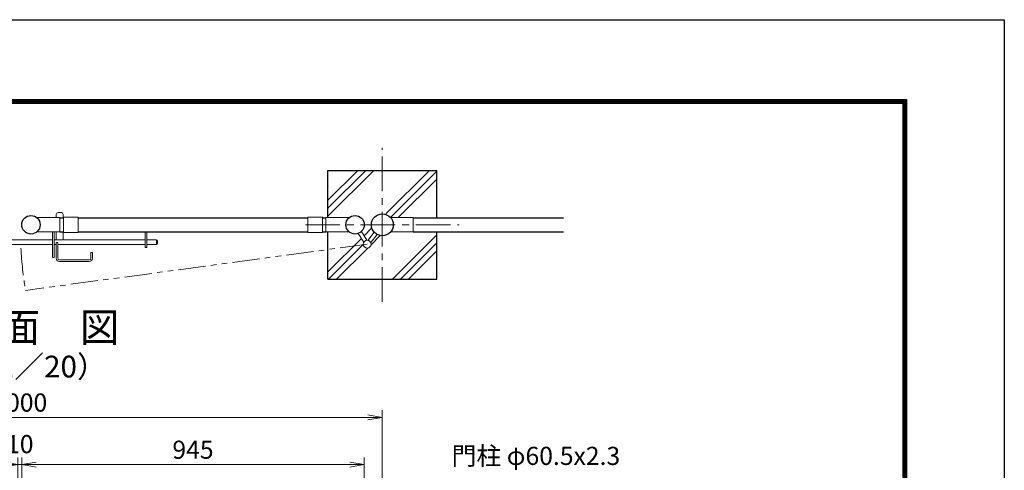
# Model space of a CAD drawing. Units: millimetres. Extents: x 0 to 8400, y 0 to 5940.
# Drawn here: x 5684 to 8400, y 4698 to 5940 of the extents above; entities that cross this region are included whole.
import ezdxf
from ezdxf.enums import TextEntityAlignment as Align

# ---------------------------------------------------------------- set-up
doc = ezdxf.new("R2010")
doc.units = ezdxf.units.MM
doc.header["$LTSCALE"] = 3
doc.header["$MEASUREMENT"] = 0
doc.linetypes.add('CENTER', pattern=[50.8, 31.75, -6.35, 6.35, -6.35])
doc.linetypes.add('PHANTOMX2', pattern=[5, 2.5, -0.5, 0.5, -0.5, 0.5, -0.5])
doc.layers.get('Defpoints').update_dxf_attribs({"color": 8})
for name, color, linetype, lineweight in [('D-BMK', 2, 'CENTER', 13), ('D-DCR-HCH', 7, 'Continuous', 13), ('D-STR-DIM', 7, 'Continuous', 13), ('D-STR-TXT', 7, 'Continuous', 13), ('D-STR3', 3, 'Continuous', 13)]:
    doc.layers.add(name, color=color, linetype=linetype, lineweight=lineweight)
for name, color, linetype in [('D-STR1', 1, 'Continuous'), ('D-TTL', 2, 'Continuous'), ('D-TTL-TXT', 7, 'Continuous')]:
    doc.layers.add(name, color=color, linetype=linetype)
doc.styles.add('ゴシック', font='txt')
doc.dimstyles.new('STYLE', dxfattribs={"dimscale": 20, "dimtxt": 2.5, "dimasz": 2, "dimexe": 1, "dimexo": 1, "dimgap": 0.8, "dimtad": 1, "dimdsep": 46, "dimtxsty": 'ゴシック', "dimblk": 'OPEN', "dimcen": 1e-08, "dimclrd": 256, "dimclre": 256, "dimclrt": 256, "dimadec": 0, "dimazin": 2, "dimtfac": 1, "dimtmove": 2, "dimatfit": 3, "dimldrblk": 'OPEN', "dimfxl": 0, "dimtolj": 1, "dimtzin": 0, "dimlwd": -1, "dimlwe": -1, "dimarcsym": 0})

# ---------------------------------------------------------------- blocks, each defined once
blk = doc.blocks.new('_Open')
at = {"color": 0, "linetype": 'ByBlock', "lineweight": -2}
for p, q in [((-1, 0.167), (0, 0)), ((-1, -0.167), (0, 0)), ((0, 0), (-1, 0))]:
    blk.add_line(p, q, dxfattribs=at)
blk = doc.blocks.new('*D22')
at = {"layer": 'D-STR-DIM', "transparency": 16777216}
for p, q in [((5689.5, 4590.8), (5689.5, 4734)), ((6634.5, 4590.8), (6634.5, 4734)), ((5729.5, 4714), (6594.5, 4714))]:
    blk.add_line(p, q, dxfattribs=at)
at = {"layer": 'Defpoints', "color": 0, "transparency": 16777216}
for p in [(6634.5, 4714), (5689.5, 4570.8), (6634.5, 4570.8)]:
    blk.add_point(p, dxfattribs=at)
at = {"layer": 'D-STR-DIM', "transparency": 16777216, "xscale": 40, "yscale": 40, "zscale": 40, "rotation": 180}
blk.add_blockref('_Open', (5689.5, 4714), dxfattribs=at)
at = {"layer": 'D-STR-DIM', "transparency": 16777216, "xscale": 40, "yscale": 40, "zscale": 40}
blk.add_blockref('_Open', (6634.5, 4714), dxfattribs=at)
at = {"layer": 'D-STR-DIM', "transparency": 16777216, "insert": (6162, 4755), "char_height": 50, "attachment_point": 5, "style": 'ゴシック'}
blk.add_mtext('\\A1;945', dxfattribs=at)
blk = doc.blocks.new('*D23')
at = {"layer": 'D-STR-DIM', "transparency": 16777216}
for p, q in [((5679, 4610.8), (5679, 4734)), ((5689.5, 4610.8), (5689.5, 4734)), ((5639, 4714), (5599, 4714)), ((5679, 4714), (5689.5, 4714)), ((5729.5, 4714), (5769.5, 4714))]:
    blk.add_line(p, q, dxfattribs=at)
at = {"layer": 'Defpoints', "color": 0, "transparency": 16777216}
for p in [(5689.5, 4714), (5679, 4590.8), (5689.5, 4590.8)]:
    blk.add_point(p, dxfattribs=at)
at = {"layer": 'D-STR-DIM', "transparency": 16777216, "xscale": 40, "yscale": 40, "zscale": 40}
blk.add_blockref('_Open', (5679, 4714), dxfattribs=at)
at = {"layer": 'D-STR-DIM', "transparency": 16777216, "xscale": 40, "yscale": 40, "zscale": 40, "rotation": 180}
blk.add_blockref('_Open', (5689.5, 4714), dxfattribs=at)
at = {"layer": 'D-STR-DIM', "transparency": 16777216, "insert": (5684.2, 4770.4), "char_height": 50, "attachment_point": 5, "style": 'ゴシック'}
blk.add_mtext('\\A1;10', dxfattribs=at)
blk = doc.blocks.new('*D24')
at = {"layer": 'D-STR-DIM', "transparency": 16777216}
for p, q in [((4684.2, 4591.5), (4684.2, 4864)), ((6684.2, 4591.5), (6684.2, 4864)), ((4724.2, 4844), (6644.2, 4844))]:
    blk.add_line(p, q, dxfattribs=at)
at = {"layer": 'Defpoints', "color": 0, "transparency": 16777216}
for p in [(6684.2, 4844), (4684.2, 4571.5), (6684.2, 4571.5)]:
    blk.add_point(p, dxfattribs=at)
at = {"layer": 'D-STR-DIM', "transparency": 16777216, "xscale": 40, "yscale": 40, "zscale": 40, "rotation": 180}
blk.add_blockref('_Open', (4684.2, 4844), dxfattribs=at)
at = {"layer": 'D-STR-DIM', "transparency": 16777216, "xscale": 40, "yscale": 40, "zscale": 40}
blk.add_blockref('_Open', (6684.2, 4844), dxfattribs=at)
at = {"layer": 'D-STR-DIM', "transparency": 16777216, "insert": (5684.2, 4885), "char_height": 50, "attachment_point": 5, "style": 'ゴシック'}
blk.add_mtext('\\A1;2000', dxfattribs=at)

msp = doc.modelspace()

# ---------------------------------------------------------------- linework, layer by layer
for p, q in [((6534.215, 5524.854), (6834.215, 5524.854)), ((6534.215, 5394.554), (6534.215, 5524.854)), ((6834.215, 5393.854), (6834.215, 5524.854)), ((6534.215, 5224.854), (6534.215, 5355.154)), ((6834.215, 5224.854), (6834.215, 5355.854)), ((6534.215, 5224.854), (6834.215, 5224.854))]:
    msp.add_line(p, q)
at = {"layer": 'D-BMK'}
for p, q in [((6684.215, 5162.722), (6684.215, 5586.986)), ((6472.083, 5374.854), (6896.347, 5374.854))]:
    msp.add_line(p, q, dxfattribs=at)
at = {"layer": 'D-BMK', "linetype": 'PHANTOMX2', "ltscale": 10}
msp.add_line((6642.597, 5321.33), (5700.207, 5194.023), dxfattribs=at)
msp.add_arc((6646.315, 5357.654), 960.154, 182.812395, 189.812328, dxfattribs=at)
at = {"layer": 'D-DCR-HCH'}
for p, q in [((6534.215, 5398.635), (6660.435, 5524.854)), ((6534.215, 5420.732), (6638.338, 5524.854)), ((6534.215, 5442.829), (6616.24, 5524.854)), ((6693.886, 5404.675), (6814.065, 5524.854)), ((6707.356, 5396.048), (6834.215, 5522.907)), ((6727.959, 5394.554), (6834.215, 5500.81)), ((6633.771, 5344.56), (6654.394, 5365.183)), ((6534.215, 5245.004), (6626.526, 5337.315)), ((6653.302, 5319.896), (6677.613, 5344.207)), ((6711.89, 5224.854), (6834.215, 5347.179)), ((6733.987, 5224.854), (6834.215, 5325.082)), ((6536.162, 5224.854), (6631.828, 5320.519)), ((6558.259, 5224.854), (6644.031, 5310.626)), ((6756.084, 5224.854), (6834.215, 5302.985))]:
    msp.add_line(p, q, dxfattribs=at)
at = {"layer": 'D-STR1'}
for p, q in [((5794.815, 5393.854), (5804.865, 5393.854)), ((5844.865, 5393.854), (6479.065, 5393.854)), ((6519.065, 5393.854), (6529.015, 5393.854)), ((6769.215, 5393.854), (7184.215, 5393.854)), ((5794.815, 5355.854), (5804.865, 5355.854)), ((5844.865, 5355.854), (6479.065, 5355.854)), ((6519.065, 5355.854), (6529.015, 5355.854)), ((6769.215, 5355.854), (7184.215, 5355.854))]:
    msp.add_line(p, q, dxfattribs=at)
for centre, radius in [((6684.215, 5374.854), 30.25), ((5714.865, 5374.854), 25.4), ((6609.065, 5374.854), 25.4)]:
    msp.add_circle(centre, radius, dxfattribs=at)
at = {"layer": 'D-STR3'}
for p, q in [((5789.915, 5408.654), (5798.915, 5408.654)), ((5730.899, 5394.554), (5794.815, 5394.554)), ((5784.915, 5403.654), (5784.915, 5394.554)), ((5794.815, 5394.554), (5794.815, 5355.154)), ((5803.915, 5403.654), (5803.915, 5393.854)), ((5804.865, 5396.154), (5844.865, 5396.154)), ((5804.865, 5353.554), (5804.865, 5396.154)), ((5844.865, 5353.554), (5844.865, 5396.154)), ((6479.065, 5396.154), (6519.065, 5396.154)), ((6479.065, 5353.554), (6479.065, 5396.154)), ((6519.065, 5353.554), (6519.065, 5396.154)), ((6593.032, 5394.554), (6528.615, 5394.554)), ((6528.615, 5394.554), (6528.615, 5355.154)), ((6769.215, 5394.554), (6707.171, 5394.554)), ((6769.215, 5355.154), (6769.215, 5394.554)), ((5730.899, 5355.154), (5794.815, 5355.154)), ((5774.415, 5355.154), (5774.415, 5284.654)), ((5778.915, 5355.154), (5778.915, 5284.654)), ((5784.915, 5355.154), (5784.915, 5333.654)), ((5803.915, 5355.854), (5803.915, 5333.654)), ((5804.865, 5353.554), (5844.865, 5353.554)), ((6029.915, 5355.854), (6029.915, 5312.154)), ((6034.415, 5355.854), (6034.415, 5312.154)), ((6479.065, 5353.554), (6519.065, 5353.554)), ((6593.032, 5355.154), (6528.615, 5355.154)), ((6617.829, 5351.014), (6633.245, 5326.732)), ((6626.353, 5356.245), (6641.687, 5332.092)), ((6644.526, 5331.957), (6661.955, 5354.371)), ((6769.215, 5355.154), (6707.171, 5355.154)), ((5593.615, 5333.654), (5774.415, 5333.654)), ((5778.915, 5333.654), (6029.915, 5333.654)), ((5784.915, 5325.654), (5784.915, 5282.654)), ((5784.915, 5325.654), (5789.415, 5325.654)), ((5789.415, 5325.654), (5789.415, 5282.654)), ((6034.415, 5333.654), (6061.415, 5333.654)), ((6061.415, 5333.654), (6061.415, 5320.654)), ((6064.415, 5330.654), (6064.415, 5323.654)), ((6652.421, 5325.818), (6669.849, 5348.233)), ((5593.615, 5320.654), (5774.415, 5320.654)), ((5778.915, 5320.654), (5784.915, 5320.654)), ((5789.415, 5320.654), (6029.915, 5320.654)), ((5880.415, 5298.654), (5880.415, 5282.654)), ((5880.415, 5298.654), (5884.915, 5298.654)), ((5884.915, 5298.654), (5884.915, 5282.654)), ((6029.915, 5312.154), (6034.415, 5312.154)), ((6034.415, 5320.654), (6061.415, 5320.654)), ((5774.415, 5284.654), (5778.915, 5284.654)), ((5793.915, 5278.154), (5875.915, 5278.154)), ((5793.915, 5273.654), (5875.915, 5273.654))]:
    msp.add_line(p, q, dxfattribs=at)
msp.add_circle((6642.597, 5321.33), 10.8, dxfattribs=at)
for centre, radius, start, end in [((5789.915, 5403.654), 5, 90, 180), ((5798.915, 5403.654), 5, 0, 90), ((6061.415, 5330.654), 3, 0, 90), ((6061.415, 5323.654), 3, 270, 0), ((5793.915, 5282.654), 9, 180, 270), ((5793.915, 5282.654), 4.5, 180, 270), ((5875.915, 5282.654), 4.5, 270, 0), ((5875.915, 5282.654), 9, 270, 0)]:
    msp.add_arc(centre, radius, start, end, dxfattribs=at)
at = {"layer": 'D-TTL'}
msp.add_lwpolyline([(0, 5940), (8400, 5940), (8400, 0), (0, 0)], close=True, dxfattribs=at)
at = {"layer": 'D-TTL', "color": 7}
for points in [[(270, 5720), (8130, 5720), (8130, 220), (270, 220)], [(272.5, 5717.5), (8127.5, 5717.5), (8127.5, 222.5), (272.5, 222.5)], [(275, 5715), (8125, 5715), (8125, 225), (275, 225)], [(277.5, 5712.5), (8122.5, 5712.5), (8122.5, 227.5), (277.5, 227.5)], [(280, 5710), (8120, 5710), (8120, 230), (280, 230)]]:
    msp.add_lwpolyline(points, close=True, dxfattribs=at)

# ---------------------------------------------------------------- texts
at = {"layer": 'D-STR-TXT', "style": 'ゴシック'}
msp.add_text('門柱 φ60.5x2.3', height=50, dxfattribs=at).set_placement((6875.645, 4713.043))
at = {"layer": 'D-TTL-TXT', "style": 'ゴシック'}
for s, height, p in [('平\u3000面\u3000図', 80, (5685.794, 5082.068)), ('（S=1／20）', 60, (5685.794, 4976.34))]:
    msp.add_text(s, height=height, dxfattribs=at).set_placement(p, align=Align.MIDDLE)

# ---------------------------------------------------------------- dimensions: what is measured, and where the dimension line sits
at = {"layer": 'D-STR-DIM'}
for base, p1, p2, picture, middle in [((6684.215, 4844.033), (4684.215, 4571.524), (6684.215, 4571.524), '*D24', (5684.215, 4885.033)), ((6634.465, 4714.033), (5689.465, 4570.805), (6634.465, 4570.805), '*D22', (6161.965, 4755.033))]:
    dim = msp.add_linear_dim(base=base, p1=p1, p2=p2, dimstyle='STYLE', dxfattribs=at)
    dim.commit()
    dim.dimension.update_dxf_attribs({"geometry": picture, "text_midpoint": middle})
dim = msp.add_linear_dim(base=(5689.465, 4714.033), p1=(5678.965, 4590.805), p2=(5689.465, 4590.805), text='10', dimstyle='STYLE', dxfattribs=at)
dim.commit()
dim.dimension.update_dxf_attribs({"geometry": '*D23', "text_midpoint": (5684.215, 4770.446), "dimtype": 160})

doc.saveas('drawing.dxf')
